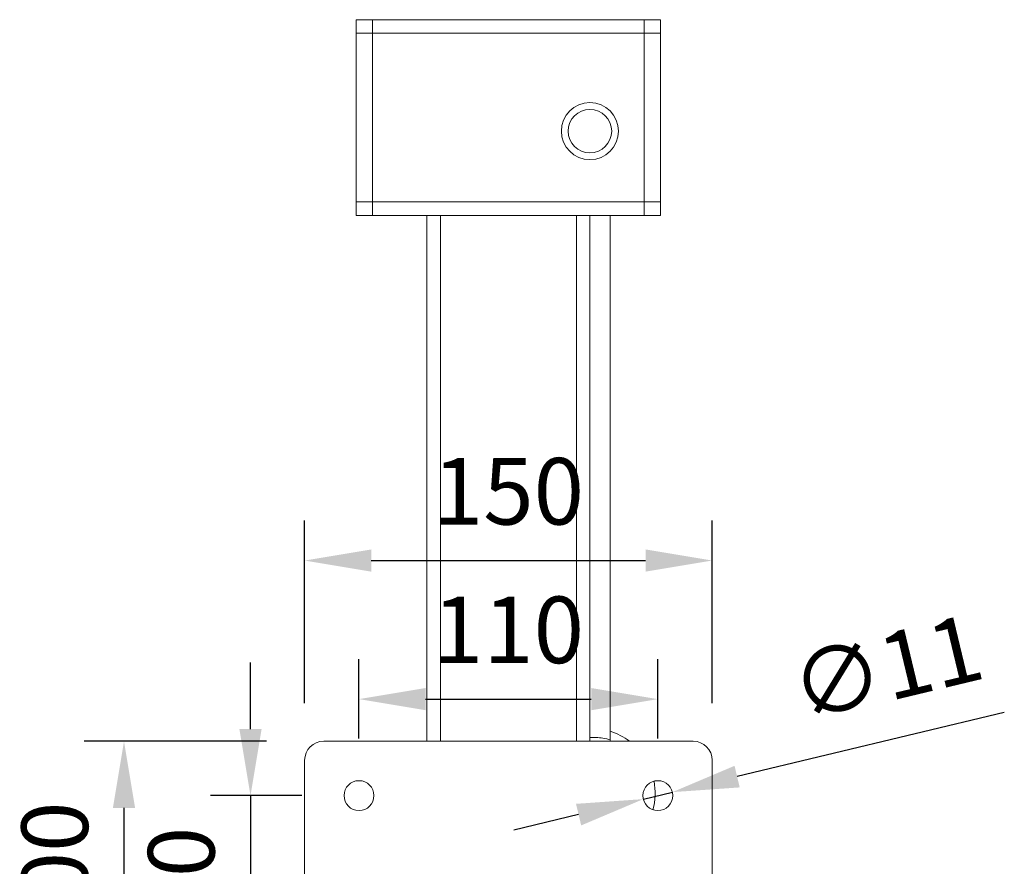
# Model space of a CAD drawing. Units: millimetres. Extents: x 10 to 287, y 10 to 200.
# Drawn here: x 71 to 123, y 93 to 138 of the extents above; entities that cross this region are included whole.
import ezdxf

# ---------------------------------------------------------------- set-up
doc = ezdxf.new("R2010")
doc.units = ezdxf.units.MM
doc.header["$LTSCALE"] = 0.75
for name, color, linetype, lineweight in [('FD_Dimensions', 7, 'Continuous', 13), ('Visible', 7, 'Continuous', 13), ('Visible Narrow', 7, 'Continuous', 13)]:
    doc.layers.add(name, color=color, linetype=linetype, lineweight=lineweight)
doc.styles.get("Standard").update_dxf_attribs({"font": 'Arial.ttf'})
doc.dimstyles.new('Dim-ISO-25', dxfattribs={"dimtxt": 3.5, "dimasz": 3.5, "dimexe": 2.1, "dimexo": 3, "dimgap": 1.4, "dimtad": 1, "dimdec": 4, "dimdsep": 46, "dimtxsty": 'Standard', "dimcen": 0, "dimadec": 4, "dimazin": 2, "dimtp": 0.1, "dimtm": 0.1, "dimtfac": 1, "dimtdec": 4, "dimtmove": 0, "dimatfit": 3, "dimfxl": 1, "dimarcsym": 0})

# ---------------------------------------------------------------- blocks, each defined once
blk = doc.blocks.new('*D32')
at = {"layer": 'Defpoints', "color": 0, "transparency": 16777216}
for p in [(89.265, 96.744), (83.56, 88.173), (89.265, 88.173)]:
    blk.add_point(p, dxfattribs=at)
at = {"layer": 'FD_Dimensions', "color": 0, "lineweight": -2, "transparency": 16777216}
for p, q in [((83.56, 100.244), (83.56, 103.744)), ((86.265, 96.744), (81.46, 96.744)), ((83.56, 96.744), (83.56, 88.173)), ((86.265, 88.173), (81.46, 88.173)), ((83.56, 84.673), (83.56, 81.173))]:
    blk.add_line(p, q, dxfattribs=at)
at = {"layer": 'FD_Dimensions', "color": 0, "transparency": 16777216}
for points in [[(82.977, 100.244), (84.143, 100.244), (83.56, 96.744)], [(82.977, 84.673), (84.143, 84.673), (83.56, 88.173)]]:
    blk.add_solid(points, dxfattribs=at)
at = {"layer": 'FD_Dimensions', "color": 0, "transparency": 16777216, "insert": (80.373, 92.459), "char_height": 3.5, "attachment_point": 5, "rotation": 90}
blk.add_mtext('60', dxfattribs=at)
blk = doc.blocks.new('*D33')
at = {"layer": 'Defpoints', "color": 0, "transparency": 16777216}
for p in [(87.408, 99.601), (76.908, 85.316), (87.408, 85.316)]:
    blk.add_point(p, dxfattribs=at)
at = {"layer": 'FD_Dimensions', "color": 0, "lineweight": -2, "transparency": 16777216}
for p, q in [((84.408, 99.601), (74.808, 99.601)), ((76.908, 96.101), (76.908, 88.816)), ((84.408, 85.316), (74.808, 85.316))]:
    blk.add_line(p, q, dxfattribs=at)
at = {"layer": 'FD_Dimensions', "color": 0, "transparency": 16777216}
for points in [[(76.325, 96.101), (77.492, 96.101), (76.908, 99.601)], [(76.325, 88.816), (77.492, 88.816), (76.908, 85.316)]]:
    blk.add_solid(points, dxfattribs=at)
at = {"layer": 'FD_Dimensions', "color": 0, "transparency": 16777216, "insert": (73.721, 92.459), "char_height": 3.5, "attachment_point": 5, "rotation": 90}
blk.add_mtext('100', dxfattribs=at)
blk = doc.blocks.new('*D34')
at = {"layer": 'Defpoints', "color": 0, "transparency": 16777216}
for p in [(104.98, 101.817), (89.265, 96.744), (104.98, 96.744)]:
    blk.add_point(p, dxfattribs=at)
at = {"layer": 'FD_Dimensions', "color": 0, "lineweight": -2, "transparency": 16777216}
for p, q in [((89.265, 99.744), (89.265, 103.917)), ((104.98, 99.744), (104.98, 103.917)), ((92.765, 101.817), (101.48, 101.817))]:
    blk.add_line(p, q, dxfattribs=at)
at = {"layer": 'FD_Dimensions', "color": 0, "transparency": 16777216}
for points in [[(92.765, 102.4), (92.765, 101.234), (89.265, 101.817)], [(101.48, 102.4), (101.48, 101.234), (104.98, 101.817)]]:
    blk.add_solid(points, dxfattribs=at)
at = {"layer": 'FD_Dimensions', "color": 0, "transparency": 16777216, "insert": (97.123, 105.004), "char_height": 3.5, "attachment_point": 5}
blk.add_mtext('110', dxfattribs=at)
blk = doc.blocks.new('*D35')
at = {"layer": 'Defpoints', "color": 0, "transparency": 16777216}
for p in [(107.837, 109.101), (86.408, 98.601), (107.837, 98.601)]:
    blk.add_point(p, dxfattribs=at)
at = {"layer": 'FD_Dimensions', "color": 0, "lineweight": -2, "transparency": 16777216}
for p, q in [((86.408, 101.601), (86.408, 111.201)), ((107.837, 101.601), (107.837, 111.201)), ((89.908, 109.101), (104.337, 109.101))]:
    blk.add_line(p, q, dxfattribs=at)
at = {"layer": 'FD_Dimensions', "color": 0, "transparency": 16777216}
for points in [[(89.908, 109.685), (89.908, 108.518), (86.408, 109.101)], [(104.337, 109.685), (104.337, 108.518), (107.837, 109.101)]]:
    blk.add_solid(points, dxfattribs=at)
at = {"layer": 'FD_Dimensions', "color": 0, "transparency": 16777216, "insert": (97.123, 112.289), "char_height": 3.5, "attachment_point": 5}
blk.add_mtext('150', dxfattribs=at)
blk = doc.blocks.new('*D36')
at = {"layer": 'Defpoints', "color": 0, "transparency": 16777216}
for p in [(105.744, 96.928), (104.216, 96.561)]:
    blk.add_point(p, dxfattribs=at)
at = {"layer": 'FD_Dimensions', "color": 0, "lineweight": -2, "transparency": 16777216}
for p, q in [((123.195, 101.111), (109.147, 97.743)), ((104.216, 96.561), (105.744, 96.928)), ((100.812, 95.745), (97.408, 94.929))]:
    blk.add_line(p, q, dxfattribs=at)
at = {"layer": 'FD_Dimensions', "color": 0, "transparency": 16777216}
for points in [[(109.011, 98.311), (109.283, 97.176), (105.744, 96.928)], [(100.676, 96.313), (100.948, 95.178), (104.216, 96.561)]]:
    blk.add_solid(points, dxfattribs=at)
at = {"layer": 'FD_Dimensions', "color": 0, "transparency": 16777216, "insert": (117.107, 103.03), "char_height": 3.5, "attachment_point": 5, "rotation": 13.4808}
blk.add_mtext('∅11', dxfattribs=at)

msp = doc.modelspace()

# ---------------------------------------------------------------- linework, layer by layer
at = {"layer": 'Visible', "extrusion": (0, 1, 0)}
for p, q in [((89.122534, 137.530067), (89.122534, 136.815782)), ((89.122534, 137.530067), (89.979676, 137.530067)), ((104.265391, 137.530067), (89.979676, 137.530067)), ((89.979676, 136.815782), (89.979676, 137.530067)), ((89.979676, 137.530067), (89.979676, 136.815782)), ((104.265391, 137.530067), (104.265391, 136.815782)), ((104.265391, 137.530067), (104.265391, 136.815782)), ((104.265391, 137.530067), (105.122534, 137.530067)), ((105.122534, 137.530067), (105.122534, 136.815782)), ((89.122534, 127.958639), (89.122534, 136.815782)), ((89.979676, 127.958639), (89.979676, 136.815782)), ((89.979676, 127.958639), (89.979676, 136.815782)), ((104.265391, 127.958639), (104.265391, 136.815782)), ((104.265391, 127.958639), (104.265391, 136.815782)), ((105.122534, 127.958639), (105.122534, 136.815782)), ((89.122534, 127.958639), (89.122534, 127.244353)), ((89.979676, 127.244353), (89.979676, 127.958639)), ((89.979676, 127.958639), (89.979676, 127.244353)), ((104.265391, 127.958639), (104.265391, 127.244353)), ((104.265391, 127.958639), (104.265391, 127.244353)), ((105.122534, 127.958639), (105.122534, 127.244353)), ((89.122534, 127.244353), (89.979676, 127.244353)), ((89.979676, 127.244353), (104.265391, 127.244353)), ((92.836819, 127.244353), (92.836819, 99.601496)), ((101.408248, 99.601496), (101.408248, 127.244353)), ((102.479676, 127.244353), (102.479676, 99.637289)), ((104.265391, 127.244353), (105.122534, 127.244353)), ((87.408248, 99.601496), (106.836819, 99.601496)), ((102.479676, 99.601496), (102.479676, 99.637289)), ((86.408248, 86.315782), (86.408248, 98.601496)), ((107.836819, 98.601496), (107.836819, 86.315782))]:
    msp.add_line(p, q, dxfattribs=at)
at = {"layer": 'Visible'}
for centre, radius in [((101.408248, 131.672925), 1.5), ((89.265391, 96.744353), 0.785714), ((104.979676, 96.744353), 0.785714)]:
    msp.add_circle(centre, radius, dxfattribs=at)
at = {"layer": 'Visible', "extrusion": (1.22465e-16, 0, -1)}
msp.add_circle((-101.408248, 131.672925), 1.142857, dxfattribs=at)
for centre, radius, start, end in [((-101.408248, 96.875399), 3.428571, 108.2099569, 127.3342117), ((-87.408248, 98.601496), 1, 0, 90), ((-106.836819, 98.601496), 1, 90, 180), ((-101.408248, 96.875399), 3.428571, 169.436668, 194.76615)]:
    msp.add_arc(centre, radius, start, end, dxfattribs=at)
at = {"layer": 'Visible Narrow', "extrusion": (0, 1, 0)}
for p, q in [((89.122534, 136.815782), (89.979676, 136.815782)), ((89.979676, 136.815782), (104.265391, 136.815782)), ((104.265391, 136.815782), (105.122534, 136.815782)), ((89.122534, 127.958639), (89.979676, 127.958639)), ((104.265391, 127.958639), (89.979676, 127.958639)), ((104.265391, 127.958639), (105.122534, 127.958639)), ((93.551105, 99.601496), (93.551105, 127.244353)), ((100.693962, 127.244353), (100.693962, 99.601496))]:
    msp.add_line(p, q, dxfattribs=at)
at = {"layer": 'Visible Narrow', "extrusion": (1.22465e-16, -1.73633e-46, -1)}
msp.add_ellipse((101.408248, 99.637289), major_axis=(-1.071429, 0), ratio=0.156434447, start_param=1.570796327, end_param=3.141592654, dxfattribs=at)

# ---------------------------------------------------------------- dimensions: what is measured, and where the dimension line sits
at = {"layer": 'FD_Dimensions'}
for base, p1, p2, picture, middle in [((107.836819, 109.101496), (86.408248, 98.601496), (107.836819, 98.601496), '*D35', (97.122534, 112.288501)), ((104.979676, 101.81715), (89.265391, 96.744353), (104.979676, 96.744353), '*D34', (97.122534, 105.004156))]:
    dim = msp.add_linear_dim(base=base, p1=p1, p2=p2, dimstyle='Dim-ISO-25', override={"dimlfac": 7, "dimclrd": 0, "dimclre": 0}, dxfattribs=at)
    dim.commit()
    dim.dimension.update_dxf_attribs({"geometry": picture, "text_midpoint": middle})
dim = msp.add_diameter_dim_2p(p1=(104.21561, 96.561188), p2=(105.743743, 96.927518), dimstyle='Dim-ISO-25', override={"dimlfac": 7}, dxfattribs=at)
dim.commit()
dim.dimension.update_dxf_attribs({"geometry": '*D36', "text_midpoint": (117.107306, 103.029598)})
for base, p1, p2, picture, middle in [((83.560104, 88.172925), (89.265391, 96.744353), (89.265391, 88.172925), '*D32', (80.373099, 92.458639)), ((76.908248, 85.315782), (87.408248, 99.601496), (87.408248, 85.315782), '*D33', (73.721242, 92.458639))]:
    dim = msp.add_linear_dim(base=base, p1=p1, p2=p2, angle=90, dimstyle='Dim-ISO-25', override={"dimlfac": 7, "dimclrd": 0, "dimclre": 0}, dxfattribs=at)
    dim.commit()
    dim.dimension.update_dxf_attribs({"geometry": picture, "text_midpoint": middle})

doc.saveas('drawing.dxf')
